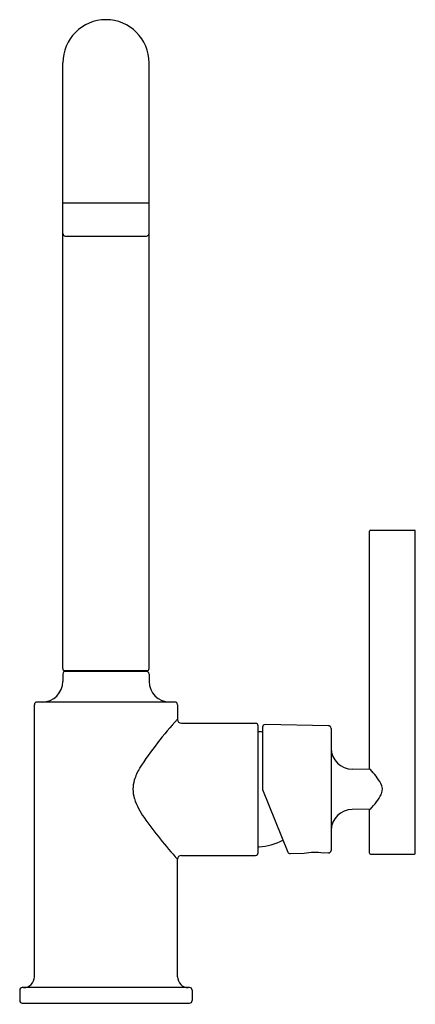
# Model space of a CAD drawing. Extents: x 7.7 to 12.3, y 19.5 to 30.8.
import ezdxf

# ---------------------------------------------------------------- set-up
doc = ezdxf.new("R2010")
doc.units = 0
doc.header["$LTSCALE"] = 1.21
doc.header["$MEASUREMENT"] = 0
doc.layers.get('0').update_dxf_attribs({"linetype": 'CONTINUOUS'})
doc.layers.get('Defpoints').update_dxf_attribs({"linetype": 'CONTINUOUS'})
doc.styles.get("Standard").update_dxf_attribs({"font": 'txt', "width": 0.8})

msp = doc.modelspace()

# ---------------------------------------------------------------- linework, layer by layer
for p, q in [((8.168, 23.338), (8.168, 30.35)), ((9.168, 23.338), (9.168, 30.35)), ((9.168, 28.725), (8.168, 28.725)), ((8.198, 28.345), (9.138, 28.345)), ((11.725, 22.178), (11.725, 24.93)), ((11.735, 24.94), (12.245, 24.94)), ((12.255, 21.2), (12.255, 24.93)), ((8.168, 23.275), (8.168, 23.19)), ((9.148, 23.31), (8.188, 23.31)), ((9.138, 23.305), (8.198, 23.305)), ((8.233, 23.31), (8.233, 23.305)), ((9.103, 23.31), (9.103, 23.305)), ((9.168, 23.275), (9.168, 23.19)), ((7.838, 19.77), (7.838, 22.92)), ((9.468, 22.95), (7.868, 22.95)), ((9.498, 22.92), (9.498, 22.75)), ((9.543, 22.705), (10.403, 22.705)), ((11.246, 22.676), (10.513, 22.689)), ((10.433, 21.205), (10.433, 22.675)), ((10.443, 22.607), (10.433, 22.607)), ((10.483, 22.659), (10.483, 21.939)), ((11.279, 22.646), (11.279, 21.233)), ((11.734, 22.168), (11.524, 22.172)), ((11.725, 22.178), (11.734, 22.168)), ((10.483, 21.939), (10.776, 21.214)), ((11.734, 21.712), (11.524, 21.708)), ((11.734, 21.712), (11.725, 21.702)), ((11.725, 21.2), (11.725, 21.702)), ((10.443, 21.272), (10.433, 21.272)), ((11.249, 21.203), (11.188, 21.202)), ((9.498, 19.77), (9.498, 21.13)), ((9.543, 21.175), (10.403, 21.175)), ((10.968, 21.198), (10.804, 21.195)), ((11.735, 21.19), (12.245, 21.19)), ((7.668, 19.615), (7.668, 19.495)), ((9.638, 19.645), (7.698, 19.645)), ((9.668, 19.615), (9.668, 19.495)), ((7.698, 19.465), (9.638, 19.465))]:
    msp.add_line(p, q)
for centre, radius, start, end in [((8.668, 30.35), 0.5, 0, 180), ((8.198, 28.375), 0.03, 180, 270), ((9.138, 28.375), 0.03, 270, 360), ((11.735, 24.93), 0.01, 90, 180), ((12.245, 24.93), 0.01, 0, 90), ((8.198, 23.338), 0.03, 179.9999, 250.529), ((8.198, 23.275), 0.03, 90, 180), ((9.138, 23.275), 0.03, 0, 90), ((9.138, 23.338), 0.03, 289.4712, 360), ((7.928, 23.19), 0.24, 270, 360), ((9.408, 23.19), 0.24, 180, 270), ((7.868, 22.92), 0.03, 90, 180), ((9.468, 22.92), 0.03, 0, 90), ((12.574, 19.905), 4.191, 137.2388, 147.0671), ((9.543, 22.75), 0.045, 180.0002, 270.0001), ((10.403, 22.675), 0.03, 0, 90), ((10.513, 22.659), 0.03, 89.0706, 180), ((10.379, 21.86), 0.75, 82.0477, 85.1282), ((11.248, 22.646), 0.0301, 0.0764, 93.6716), ((11.528, 22.422), 0.25, 181.3459, 268.9952), ((9.648, 21.843), 0.682, 150.1119, 162.6596), ((11.057, 21.53), 0.931, 30.9633, 43.2924), ((9.347, 21.94), 0.366, 163.0634, 196.9451), ((11.741, 21.941), 0.133, 335.6334, 30.8304), ((11.191, 22.243), 0.76, 315.621, 331.9565), ((9.81, 22.107), 0.857, 198.6315, 215.2304), ((11.528, 21.458), 0.25, 91.0058, 178.7226), ((13.339, 24.616), 5.187, 215.3698, 222.2168), ((10.379, 22.02), 0.75, 274.8718, 297.0698), ((10.403, 21.205), 0.03, 270, 360), ((10.804, 21.225), 0.03, 202.0005, 271), ((11.09, 20.489), 0.72, 82.2091, 99.7909), ((11.248, 21.233), 0.03, 271.0593, 359.9417), ((9.543, 21.13), 0.045, 90, 180), ((11.735, 21.2), 0.01, 180, 270), ((12.245, 21.2), 0.01, 270, 360), ((7.713, 19.77), 0.125, 270, 360), ((9.623, 19.77), 0.125, 180, 270), ((7.698, 19.615), 0.03, 90, 180), ((9.638, 19.615), 0.03, 0, 90), ((7.698, 19.495), 0.03, 180, 270), ((9.638, 19.495), 0.03, 270, 360)]:
    msp.add_arc(centre, radius, start, end)

# ---------------------------------------------------------------- texts
at = {"layer": 'Defpoints'}
for tag, p, s in [('MODELNUMBER', (8.665, 19.456), 'K-7507'), ('TRADENAME', (8.665, 19.454), 'PURIST'), ('PRODUCT', (8.665, 19.453), 'KITCHEN SINK FAUCET'), ('MATERIAL', (8.665, 19.451), 'METAL')]:
    msp.add_attdef(tag, p, s, height=0.001, dxfattribs=at)

doc.saveas('drawing.dxf')
